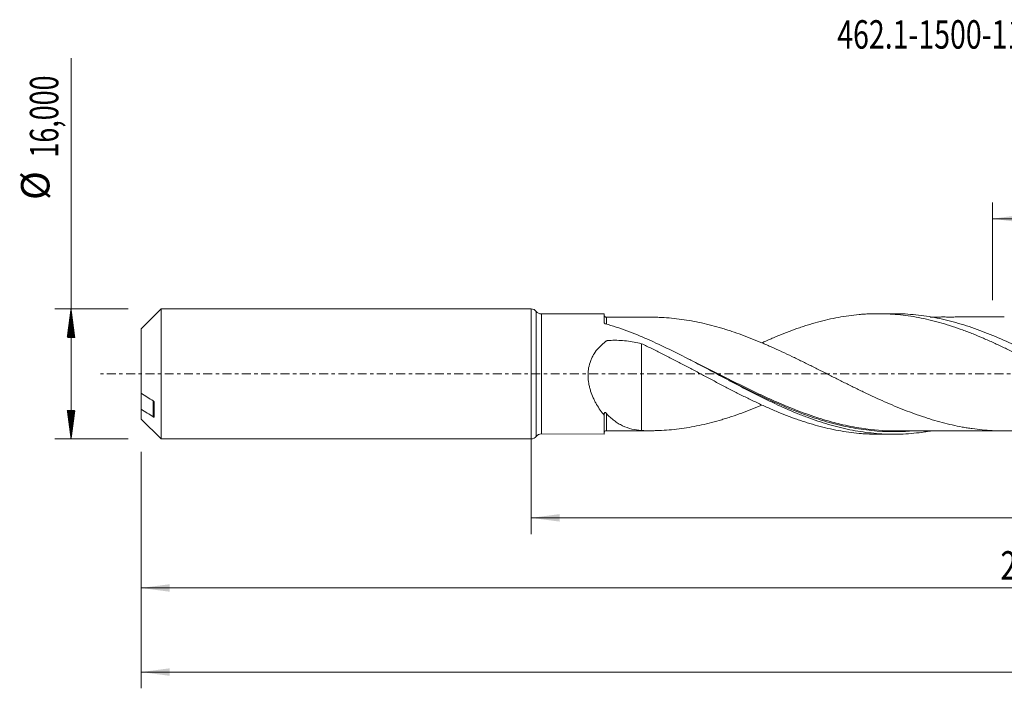
# Model space of a CAD drawing. Units: millimetres. Extents: x -63 to 197, y -39 to 44.
# Drawn here: x -63 to 58, y -39 to 44 of the extents above; entities that cross this region are included whole.
import ezdxf

# ---------------------------------------------------------------- set-up
doc = ezdxf.new("R2010")
doc.units = ezdxf.units.MM
doc.linetypes.add('CENTER', pattern=[47.5, 22, -8.5, 8.5, -8.5])
for name, color, linetype in [('1', 4, 'Continuous'), ('SK1', 4, 'Continuous'), ('SK2', 7, 'Continuous'), ('SK4', 2, 'CENTER'), ('SK6', 5, 'Continuous')]:
    doc.layers.add(name, color=color, linetype=linetype)
doc.styles.add('iso_b_vert', font='simplex.shx')
doc.dimstyles.get("Standard").update_dxf_attribs({"dimtxt": 0.18, "dimasz": 0.18, "dimexe": 0.18, "dimexo": 0.0625, "dimgap": 0.09, "dimtad": 1, "dimzin": 0, "dimdsep": 52, "dimtxsty": 'Standard', "dimcen": 0.09, "dimadec": 0, "dimazin": 0, "dimtfac": 1, "dimtdec": 4, "dimtofl": 0, "dimtmove": 0, "dimatfit": 3, "dimfxl": 1, "dimtolj": 1, "dimtzin": 0, "dimarcsym": 0})

# ---------------------------------------------------------------- blocks, each defined once
blk = doc.blocks.new('_U0')
at = {"layer": 'SK2', "lineweight": 13}
for p, q in [((0, -1.5875), (0, -19.713398)), ((176.7625, -9.0875), (176.7625, -19.713398)), ((0, -17.713398), (176.7625, -17.713398))]:
    blk.add_line(p, q, dxfattribs=at)
at = {"layer": 'SK2', "lineweight": 18}
for points in [[(0, -17.713398), (3.499998, -17.252615), (3.500002, -18.174182)], [(176.7625, -17.713398), (173.262502, -18.174182), (173.262498, -17.252615)]]:
    blk.add_solid(points, dxfattribs=at)
at = {"layer": 'SK2', "lineweight": 13, "insert": (82.373651, -16.680765), "char_height": 3.5, "attachment_point": 7, "line_spacing_factor": 1.084337, "style": 'iso_b_vert'}
blk.add_mtext('\\W0.6930;176,76', dxfattribs=at)
blk = doc.blocks.new('_U1')
at = {"layer": 'SK2', "lineweight": 13}
for p, q in [((179, -1.5875), (179, -38.692985)), ((-48, -9.5875), (-48, -38.692985)), ((-48, -36.692985), (179, -36.692985))]:
    blk.add_line(p, q, dxfattribs=at)
at = {"layer": 'SK2', "lineweight": 18}
for points in [[(-48, -36.692985), (-44.500002, -36.232202), (-44.499998, -37.153769)], [(179, -36.692985), (175.500002, -37.153769), (175.499998, -36.232202)]]:
    blk.add_solid(points, dxfattribs=at)
at = {"layer": 'SK2', "lineweight": 13, "insert": (59.054968, -35.660352), "char_height": 3.5, "attachment_point": 7, "line_spacing_factor": 1.084337, "style": 'iso_b_vert'}
blk.add_mtext('\\W0.7421;227,00', dxfattribs=at)
blk = doc.blocks.new('_U2')
at = {"layer": 'SK2', "lineweight": 13}
for p, q in [((56.76, 9.0875), (56.76, 21.109119)), ((179, 1.5875), (179, 21.109119)), ((56.76, 19.109119), (179, 19.109119))]:
    blk.add_line(p, q, dxfattribs=at)
at = {"layer": 'SK2', "lineweight": 18}
for points in [[(56.76, 19.109119), (60.259998, 19.569903), (60.260002, 18.648335)], [(179, 19.109119), (175.500002, 18.648335), (175.499998, 19.569903)]]:
    blk.add_solid(points, dxfattribs=at)
at = {"layer": 'SK2', "lineweight": 13, "insert": (111.688135, 20.141753), "char_height": 3.5, "attachment_point": 7, "line_spacing_factor": 1.084337, "style": 'iso_b_vert'}
blk.add_mtext('\\W0.7079;122,24', dxfattribs=at)
blk = doc.blocks.new('_U4')
at = {"layer": 'SK2', "lineweight": 13}
for p, q in [((-48, -9.5875), (-48, -28.343428)), ((176.7625, -9.0875), (176.7625, -28.343428)), ((-48, -26.343428), (176.7625, -26.343428))]:
    blk.add_line(p, q, dxfattribs=at)
at = {"layer": 'SK2', "lineweight": 18}
for points in [[(-48, -26.343428), (-44.500002, -25.882645), (-44.499998, -26.804212)], [(176.7625, -26.343428), (173.262502, -26.804212), (173.262498, -25.882645)]]:
    blk.add_solid(points, dxfattribs=at)
at = {"layer": 'SK2', "lineweight": 13, "insert": (57.751951, -25.310795), "char_height": 3.5, "attachment_point": 7, "line_spacing_factor": 1.084337, "style": 'iso_b_vert'}
blk.add_mtext('\\W0.7636;224,76', dxfattribs=at)

msp = doc.modelspace()

# ---------------------------------------------------------------- hatches: boundary and pattern name
at = {"layer": 'SK2', "lineweight": 13}
h = msp.add_hatch(dxfattribs=at)
h.set_pattern_fill('ANSI31', color=256, scale=0.0062, style=0)
h.paths.add_polyline_path([(-56.625, 8), (-56.164, 4.5), (-57.086, 4.5)])
h = msp.add_hatch(dxfattribs=at)
h.set_pattern_fill('ANSI31', color=256, scale=0.0062, style=0)
h.paths.add_polyline_path([(-56.625, -8), (-57.086, -4.5), (-56.164, -4.5)])

# ---------------------------------------------------------------- linework, layer by layer
at = {"layer": '1', "lineweight": 18}
for p, q in [((0, -8), (0, 8)), ((9, 7.395), (1.257, 7.39)), ((9, 7.395), (9, 6.297)), ((44.617, 7.418), (42.657, 7.416)), ((9.25, 6.983), (9.25, 6.983)), ((9, -7.395), (9, -5.078)), ((1.257, -7.39), (9, -7.395)), ((42.657, -7.416), (44.616, -7.418))]:
    msp.add_line(p, q, dxfattribs=at)
at = {"layer": '1', "lineweight": 13}
for p, q in [((0.628, 7.695), (0.628, -7.695)), ((1.257, 7.39), (1.257, -7.39))]:
    msp.add_line(p, q, dxfattribs=at)
at = {"layer": '1', "lineweight": 18}
for centre, start, end in [((0, 7.2), 38.24395, 90), ((1.257, 8.19), 218.24395, 270.03581), ((0, -7.2), 270, 321.75605), ((1.257, -8.19), 89.96419, 141.75605)]:
    msp.add_arc(centre, 0.8, start, end, dxfattribs=at)
for centre, start_param, end_param in [((9.25, 7.233), -3.1211739, -1.5669871), ((9.25, -7.233), 1.5729417, 3.1211739)]:
    msp.add_ellipse(centre, major_axis=(0.25, 0), ratio=0.999986, start_param=start_param, end_param=end_param, dxfattribs=at)
for points, knots in [([(28.405, 3.826), (28.562, 3.898), (28.719, 3.969), (29.301, 4.231), (29.727, 4.415), (30.577, 4.772), (31.002, 4.944), (31.851, 5.273), (32.277, 5.43), (32.914, 5.655), (33.126, 5.728), (33.552, 5.87), (33.764, 5.939), (34.402, 6.138), (34.827, 6.263), (35.676, 6.495), (36.101, 6.602), (36.953, 6.797), (37.377, 6.885), (38.226, 7.042), (38.651, 7.11), (39.501, 7.227), (39.927, 7.275), (40.564, 7.332), (40.777, 7.348), (41.202, 7.375), (41.414, 7.387), (42.051, 7.412), (42.476, 7.419), (43.327, 7.412), (43.751, 7.397), (44.601, 7.348), (45.026, 7.313), (45.875, 7.223), (46.3, 7.167), (47.151, 7.036), (47.575, 6.961), (48.424, 6.79), (48.85, 6.695), (49.7, 6.487), (50.125, 6.373), (50.974, 6.128), (51.399, 5.998), (52.248, 5.718), (52.674, 5.57), (53.312, 5.337), (53.524, 5.258), (53.949, 5.095), (54.161, 5.012), (54.797, 4.756), (55.223, 4.58), (56.073, 4.214), (56.498, 4.023), (57.347, 3.634), (57.772, 3.435), (58.621, 3.025), (59.046, 2.815), (59.897, 2.389), (60.321, 2.172), (61.17, 1.733), (61.595, 1.511), (62.445, 1.064), (62.869, 0.836), (63.719, 0.383), (64.144, 0.156), (64.993, -0.3), (65.417, -0.527), (66.056, -0.867), (66.268, -0.98), (66.693, -1.205), (66.905, -1.318), (67.541, -1.653), (67.966, -1.874), (68.816, -2.311), (69.241, -2.527), (70.09, -2.951), (70.516, -3.157), (71.364, -3.565), (71.788, -3.764), (72.639, -4.149), (73.064, -4.337), (73.912, -4.699), (74.337, -4.873), (75.187, -5.208), (75.611, -5.37), (76.461, -5.675), (76.886, -5.82), (77.734, -6.093), (78.159, -6.222), (78.796, -6.401), (79.009, -6.458), (79.434, -6.568), (79.646, -6.621), (80.282, -6.773), (80.707, -6.864), (81.556, -7.028), (81.981, -7.101), (82.831, -7.225), (83.256, -7.276), (84.104, -7.36), (84.528, -7.391), (85.373, -7.433), (85.793, -7.443), (86.212, -7.444)], [0, 0, 0, 0, 0.0081572, 0.0081572, 0.0302041, 0.0302041, 0.0522509, 0.0522509, 0.0742977, 0.0742977, 0.0853211, 0.0853211, 0.0963445, 0.0963445, 0.1183914, 0.1183914, 0.1404382, 0.1404382, 0.162485, 0.162485, 0.1845319, 0.1845319, 0.2065787, 0.2065787, 0.2176021, 0.2176021, 0.2286255, 0.2286255, 0.2506724, 0.2506724, 0.2727192, 0.2727192, 0.294766, 0.294766, 0.3168128, 0.3168128, 0.3388597, 0.3388597, 0.3609065, 0.3609065, 0.3829533, 0.3829533, 0.4050002, 0.4050002, 0.427047, 0.427047, 0.4380704, 0.4380704, 0.4490938, 0.4490938, 0.4711407, 0.4711407, 0.4931875, 0.4931875, 0.5152343, 0.5152343, 0.5372811, 0.5372811, 0.559328, 0.559328, 0.5813748, 0.5813748, 0.6034216, 0.6034216, 0.6254685, 0.6254685, 0.6475153, 0.6475153, 0.6585387, 0.6585387, 0.6695621, 0.6695621, 0.691609, 0.691609, 0.7136558, 0.7136558, 0.7357026, 0.7357026, 0.7577494, 0.7577494, 0.7797963, 0.7797963, 0.8018431, 0.8018431, 0.8238899, 0.8238899, 0.8459368, 0.8459368, 0.8679836, 0.8679836, 0.879007, 0.879007, 0.8900304, 0.8900304, 0.9120772, 0.9120772, 0.9341241, 0.9341241, 0.9561709, 0.9561709, 0.9782177, 0.9782177, 1, 1, 1, 1]), ([(92.613, -7.068), (92.216, -7.135), (91.819, -7.193), (90.985, -7.297), (90.549, -7.34), (89.24, -7.438), (88.369, -7.459), (87.057, -7.424), (86.62, -7.401), (85.746, -7.334), (85.31, -7.289), (84.002, -7.123), (83.13, -6.969), (81.38, -6.58), (80.508, -6.345), (79.199, -5.939), (78.763, -5.795), (77.889, -5.489), (77.451, -5.327), (75.268, -4.482), (73.544, -3.693), (70.954, -2.408), (70.089, -1.963), (68.787, -1.279), (68.351, -1.048), (67.478, -0.583), (67.04, -0.348), (65.729, 0.355), (64.858, 0.823), (63.548, 1.514), (63.111, 1.742), (62.236, 2.194), (61.799, 2.417), (59.623, 3.507), (57.902, 4.306), (55.308, 5.333), (54.442, 5.647), (53.135, 6.068), (52.697, 6.2), (51.822, 6.445), (51.385, 6.558), (50.076, 6.866), (49.204, 7.032), (47.892, 7.217), (47.454, 7.268), (46.58, 7.348), (46.143, 7.377), (45.327, 7.411), (44.947, 7.418), (44.567, 7.417)], [0, 0, 0, 0, 0.0246889, 0.0246889, 0.051879, 0.051879, 0.1062593, 0.1062593, 0.1334495, 0.1334495, 0.1606396, 0.1606396, 0.2150199, 0.2150199, 0.2694003, 0.2694003, 0.2965904, 0.2965904, 0.3237806, 0.3237806, 0.4325412, 0.4325412, 0.4869215, 0.4869215, 0.5141117, 0.5141117, 0.5413018, 0.5413018, 0.5956821, 0.5956821, 0.6228723, 0.6228723, 0.6500624, 0.6500624, 0.7588231, 0.7588231, 0.8132034, 0.8132034, 0.8403935, 0.8403935, 0.8675837, 0.8675837, 0.921964, 0.921964, 0.9491541, 0.9491541, 0.9763443, 0.9763443, 1, 1, 1, 1]), ([(9.132, 6.178), (9.112, 6.184), (9.094, 6.191), (9.061, 6.208), (9.047, 6.218), (9.013, 6.249), (9, 6.273), (9, 6.297)], [0, 0, 0, 0, 0.25, 0.25, 0.5, 0.5, 1, 1, 1, 1]), ([(49.133, -7.03), (48.889, -7.072), (48.644, -7.11), (47.962, -7.208), (47.524, -7.26), (46.65, -7.343), (46.213, -7.373), (44.904, -7.431), (44.031, -7.425), (42.718, -7.351), (42.281, -7.315), (41.407, -7.221), (40.97, -7.164), (39.661, -6.96), (38.788, -6.781), (37.036, -6.345), (36.164, -6.088), (34.854, -5.651), (34.417, -5.497), (33.543, -5.172), (33.105, -5.001), (31.792, -4.468), (30.92, -4.085), (29.61, -3.477), (29.173, -3.269), (28.298, -2.843), (27.86, -2.625), (26.548, -1.962), (25.676, -1.506), (24.366, -0.813), (23.928, -0.58), (23.053, -0.113), (22.615, 0.121), (21.308, 0.818), (20.442, 1.278), (17.847, 2.625), (16.124, 3.479), (13.944, 4.431), (13.506, 4.616), (12.63, 4.972), (12.193, 5.142), (10.882, 5.629), (10.008, 5.922), (9.132, 6.178)], [0, 0, 0, 0, 0.0183239, 0.0183239, 0.0510464, 0.0510464, 0.083769, 0.083769, 0.149214, 0.149214, 0.1819366, 0.1819366, 0.2146591, 0.2146591, 0.2801042, 0.2801042, 0.3455493, 0.3455493, 0.3782718, 0.3782718, 0.4109943, 0.4109943, 0.4764394, 0.4764394, 0.509162, 0.509162, 0.5418845, 0.5418845, 0.6073296, 0.6073296, 0.6400521, 0.6400521, 0.6727746, 0.6727746, 0.7382197, 0.7382197, 0.8691099, 0.8691099, 0.9018324, 0.9018324, 0.9345549, 0.9345549, 1, 1, 1, 1]), ([(14.654, 6.986), (14.478, 6.986), (14.057, 6.986), (13.4, 6.985), (12.649, 6.985), (11.93, 6.985), (11.24, 6.984), (10.578, 6.984), (9.916, 6.984), (9.461, 6.983), (9.25, 6.983)], [0, 0, 0, 0, 0.0980948, 0.2333179, 0.365071, 0.5149789, 0.6325207, 0.7478132, 0.8827776, 1, 1, 1, 1]), ([(71.957, -3.836), (71.82, -3.894), (71.682, -3.952), (71.339, -4.094), (71.134, -4.178), (70.723, -4.343), (70.518, -4.425), (69.902, -4.665), (69.491, -4.817), (68.668, -5.111), (68.257, -5.252), (67.641, -5.452), (67.436, -5.517), (67.025, -5.642), (66.819, -5.703), (66.203, -5.881), (65.792, -5.993), (64.969, -6.198), (64.559, -6.292), (63.737, -6.465), (63.326, -6.543), (62.709, -6.647), (62.503, -6.679), (62.092, -6.74), (61.887, -6.768), (61.271, -6.845), (60.86, -6.888), (60.038, -6.956), (59.627, -6.98), (58.804, -7.01), (58.393, -7.016), (57.572, -7.009), (57.161, -6.996), (56.338, -6.952), (55.927, -6.921), (55.105, -6.841), (54.694, -6.791), (54.077, -6.704), (53.872, -6.673), (53.461, -6.606), (53.255, -6.57), (52.638, -6.457), (52.227, -6.372), (51.406, -6.187), (50.995, -6.086), (50.172, -5.869), (49.76, -5.753), (48.939, -5.504), (48.528, -5.373), (47.706, -5.097), (47.295, -4.951), (46.472, -4.647), (46.061, -4.49), (45.239, -4.164), (44.828, -3.994), (44.006, -3.645), (43.594, -3.466), (42.772, -3.099), (42.361, -2.911), (41.744, -2.623), (41.539, -2.526), (41.127, -2.332), (40.922, -2.233), (40.305, -1.936), (39.894, -1.736), (39.072, -1.33), (38.661, -1.126), (37.839, -0.714), (37.427, -0.507), (36.81, -0.196), (36.605, -0.092), (36.194, 0.116), (35.989, 0.22), (35.372, 0.531), (34.961, 0.737), (34.138, 1.149), (33.727, 1.354), (33.11, 1.657), (32.904, 1.757), (32.493, 1.957), (32.288, 2.057), (31.671, 2.353), (31.26, 2.547), (30.437, 2.929), (30.026, 3.117), (29.409, 3.391), (29.204, 3.482), (28.792, 3.66), (28.586, 3.747), (27.969, 4.009), (27.558, 4.178), (26.736, 4.501), (26.325, 4.657), (25.502, 4.958), (25.091, 5.103), (24.474, 5.309), (24.268, 5.375), (23.857, 5.506), (23.651, 5.57), (23.035, 5.755), (22.624, 5.87), (21.8, 6.085), (21.389, 6.183), (20.567, 6.365), (20.155, 6.447), (19.333, 6.596), (18.922, 6.662), (18.098, 6.776), (17.687, 6.824), (16.865, 6.902), (16.453, 6.931), (15.836, 6.962), (15.63, 6.97), (15.219, 6.982), (15.013, 6.985), (14.758, 6.986), (14.707, 6.986), (14.657, 6.986)], [0, 0, 0, 0, 0.0071903, 0.0071903, 0.0179532, 0.0179532, 0.0287161, 0.0287161, 0.0502418, 0.0502418, 0.0717675, 0.0717675, 0.0825304, 0.0825304, 0.0932932, 0.0932932, 0.114819, 0.114819, 0.1363447, 0.1363447, 0.1578704, 0.1578704, 0.1686333, 0.1686333, 0.1793962, 0.1793962, 0.2009219, 0.2009219, 0.2224476, 0.2224476, 0.2439734, 0.2439734, 0.2654991, 0.2654991, 0.2870248, 0.2870248, 0.3085506, 0.3085506, 0.3193134, 0.3193134, 0.3300763, 0.3300763, 0.351602, 0.351602, 0.3731277, 0.3731277, 0.3946535, 0.3946535, 0.4161792, 0.4161792, 0.4377049, 0.4377049, 0.4592307, 0.4592307, 0.4807564, 0.4807564, 0.5022821, 0.5022821, 0.5238079, 0.5238079, 0.5345707, 0.5345707, 0.5453336, 0.5453336, 0.5668593, 0.5668593, 0.588385, 0.588385, 0.6099108, 0.6099108, 0.6206736, 0.6206736, 0.6314365, 0.6314365, 0.6529622, 0.6529622, 0.674488, 0.674488, 0.6852508, 0.6852508, 0.6960137, 0.6960137, 0.7175394, 0.7175394, 0.7390652, 0.7390652, 0.749828, 0.749828, 0.7605909, 0.7605909, 0.7821166, 0.7821166, 0.8036424, 0.8036424, 0.8251681, 0.8251681, 0.8359309, 0.8359309, 0.8466938, 0.8466938, 0.8682195, 0.8682195, 0.8897453, 0.8897453, 0.911271, 0.911271, 0.9327967, 0.9327967, 0.9543225, 0.9543225, 0.9758482, 0.9758482, 0.9866111, 0.9866111, 0.9973739, 0.9973739, 1, 1, 1, 1]), ([(58.224, 7.013), (58.082, 7.013), (57.753, 7.013), (57.19, 7.012), (56.536, 7.012), (55.884, 7.012), (55.289, 7.012), (54.712, 7.011), (54.084, 7.01), (53.443, 7.01), (52.855, 7.01), (52.288, 7.009), (51.656, 7.008), (51, 7.009), (50.473, 7.009), (50.092, 7.008), (49.754, 7.008), (49.417, 7.008), (49.187, 7.008), (49.101, 7.008)], [0, 0, 0, 0, 0.0469581, 0.1079249, 0.1851746, 0.2618882, 0.322347, 0.3806955, 0.4517238, 0.5286373, 0.5913518, 0.6449774, 0.71585, 0.7989423, 0.860932, 0.88924, 0.9243386, 0.9719897, 1, 1, 1, 1]), ([(9, -5.078), (8.827, -4.88), (8.66, -4.669), (8.341, -4.224), (8.19, -3.99), (7.974, -3.618), (7.905, -3.491), (7.77, -3.229), (7.705, -3.094), (7.521, -2.683), (7.411, -2.399), (7.271, -1.957), (7.228, -1.807), (7.153, -1.501), (7.119, -1.344), (7.037, -0.871), (7.005, -0.553), (6.999, -0.15), (7, -0.069), (7.005, 0.093), (7.009, 0.175), (7.028, 0.418), (7.047, 0.577), (7.128, 1.05), (7.212, 1.356), (7.384, 1.802), (7.449, 1.946), (7.59, 2.224), (7.667, 2.359), (7.915, 2.751), (8.105, 2.996), (8.519, 3.446), (8.743, 3.653), (9.04, 3.891), (9.1, 3.938), (9.191, 4.006), (9.221, 4.028), (9.268, 4.062), (9.283, 4.073), (9.316, 4.093), (9.335, 4.099), (9.374, 4.107), (9.394, 4.107), (9.433, 4.11), (9.453, 4.112), (9.513, 4.116), (9.552, 4.118), (9.671, 4.126), (9.751, 4.129), (10.148, 4.145), (10.467, 4.146), (11.099, 4.124), (11.413, 4.101), (12.349, 3.999), (12.965, 3.885), (13.573, 3.722)], [0, 0, 0, 0, 0.0625, 0.0625, 0.125, 0.125, 0.15625, 0.15625, 0.1875, 0.1875, 0.25, 0.25, 0.28125, 0.28125, 0.3125, 0.3125, 0.375, 0.375, 0.390625, 0.390625, 0.40625, 0.40625, 0.4375, 0.4375, 0.5, 0.5, 0.53125, 0.53125, 0.5625, 0.5625, 0.625, 0.625, 0.6875, 0.6875, 0.703125, 0.703125, 0.7109375, 0.7109375, 0.7148437, 0.7148437, 0.71875, 0.71875, 0.7226562, 0.7226562, 0.7265625, 0.7265625, 0.734375, 0.734375, 0.75, 0.75, 0.8125, 0.8125, 0.875, 0.875, 1, 1, 1, 1]), ([(13.573, 3.722), (13.997, 3.524), (14.422, 3.323), (15.06, 3.015), (15.273, 2.912), (15.698, 2.702), (15.91, 2.596), (16.548, 2.275), (16.974, 2.058), (17.824, 1.619), (18.249, 1.396), (19.099, 0.948), (19.525, 0.724), (20.162, 0.383), (20.375, 0.269), (20.8, 0.042), (21.013, -0.072), (21.65, -0.411), (22.075, -0.638), (22.925, -1.09), (23.351, -1.314), (24.201, -1.757), (24.626, -1.978), (25.475, -2.412), (25.901, -2.625), (26.751, -3.046), (27.176, -3.252), (27.814, -3.553), (28.027, -3.652), (28.452, -3.847), (28.664, -3.945), (29.301, -4.231), (29.727, -4.415), (30.577, -4.772), (31.002, -4.944), (31.851, -5.273), (32.277, -5.43), (32.914, -5.655), (33.126, -5.728), (33.552, -5.87), (33.764, -5.939), (34.402, -6.138), (34.827, -6.263), (35.676, -6.495), (36.101, -6.602), (36.953, -6.797), (37.377, -6.885), (38.226, -7.042), (38.651, -7.11), (39.501, -7.227), (39.927, -7.275), (40.564, -7.332), (40.777, -7.348), (41.202, -7.375), (41.414, -7.387), (41.97, -7.409), (42.314, -7.416), (42.659, -7.416)], [0, 0, 0, 0, 0.0438404, 0.0438404, 0.0657606, 0.0657606, 0.0876809, 0.0876809, 0.1315213, 0.1315213, 0.1753617, 0.1753617, 0.2192021, 0.2192021, 0.2411223, 0.2411223, 0.2630426, 0.2630426, 0.306883, 0.306883, 0.3507234, 0.3507234, 0.3945638, 0.3945638, 0.4384043, 0.4384043, 0.4822447, 0.4822447, 0.5041649, 0.5041649, 0.5260851, 0.5260851, 0.5699255, 0.5699255, 0.613766, 0.613766, 0.6576064, 0.6576064, 0.6795266, 0.6795266, 0.7014468, 0.7014468, 0.7452873, 0.7452873, 0.7891277, 0.7891277, 0.8329681, 0.8329681, 0.8768085, 0.8768085, 0.920649, 0.920649, 0.9425692, 0.9425692, 0.9644894, 0.9644894, 1, 1, 1, 1]), ([(13.573, 3.722), (13.573, 3.345), (13.573, 2.944), (13.573, 2.257), (13.573, 1.984), (13.573, 1.426), (13.573, 0.854), (13.573, 0.253), (13.573, -0.362), (13.573, -0.677), (13.573, -1.018), (13.573, -1.038), (13.573, -1.078), (13.573, -1.098), (13.573, -1.141), (13.573, -1.163), (13.573, -1.211), (13.573, -1.237), (13.573, -1.365), (13.573, -1.467), (13.573, -1.775), (13.573, -1.981), (13.573, -2.602), (13.573, -3.018), (13.573, -3.853), (13.573, -4.272), (13.573, -4.905), (13.573, -5.116), (13.573, -5.539), (13.573, -5.752), (13.573, -6.298), (13.573, -6.631), (13.573, -6.964)], [0, 0, 0, 0, 0.1551158, 0.1551158, 0.2512561, 0.2512561, 0.3473964, 0.4435367, 0.4435367, 0.539677, 0.539677, 0.5456857, 0.5456857, 0.5516945, 0.5516945, 0.5577033, 0.5577033, 0.563712, 0.563712, 0.5877471, 0.5877471, 0.6358172, 0.6358172, 0.7319575, 0.7319575, 0.8280978, 0.8280978, 0.8761679, 0.8761679, 0.9242381, 0.9242381, 1, 1, 1, 1]), ([(22.853, -0.006), (23.54, -0.357), (24.226, -0.708), (25.783, -1.496), (26.654, -1.931), (27.969, -2.566), (28.41, -2.775), (29.287, -3.183), (29.725, -3.382), (31.284, -4.072), (32.4, -4.53), (33.516, -4.941)], [0, 0, 0, 0, 0.1940151, 0.1940151, 0.4392933, 0.4392933, 0.5619324, 0.5619324, 0.6845715, 0.6845715, 1, 1, 1, 1]), ([(9, -4.881), (9, -4.86), (9.002, -4.839), (9.01, -4.801), (9.017, -4.784), (9.036, -4.76), (9.048, -4.752), (9.074, -4.745), (9.087, -4.746), (9.127, -4.755), (9.153, -4.77), (9.203, -4.809), (9.227, -4.832), (9.25, -4.858)], [0, 0, 0, 0, 0.125, 0.125, 0.25, 0.25, 0.375, 0.375, 0.5, 0.5, 0.75, 0.75, 1, 1, 1, 1]), ([(13.573, -6.964), (13.985, -6.981), (14.396, -6.988), (15.013, -6.985), (15.219, -6.982), (15.629, -6.97), (15.835, -6.962), (16.452, -6.931), (16.864, -6.902), (17.687, -6.824), (18.098, -6.776), (18.92, -6.662), (19.332, -6.597), (20.154, -6.447), (20.566, -6.365), (21.388, -6.183), (21.799, -6.085), (22.622, -5.87), (23.034, -5.755), (23.651, -5.57), (23.856, -5.506), (24.267, -5.376), (24.473, -5.309), (25.09, -5.103), (25.501, -4.959), (26.324, -4.658), (26.735, -4.502), (27.558, -4.178), (27.969, -4.009), (28.386, -3.832), (28.393, -3.829), (28.399, -3.827)], [0, 0, 0, 0, 0.0832224, 0.0832224, 0.1248336, 0.1248336, 0.1664447, 0.1664447, 0.2496671, 0.2496671, 0.3328895, 0.3328895, 0.4161119, 0.4161119, 0.4993342, 0.4993342, 0.5825566, 0.5825566, 0.665779, 0.665779, 0.7073902, 0.7073902, 0.7490013, 0.7490013, 0.8322237, 0.8322237, 0.9154461, 0.9154461, 0.9986684, 0.9986684, 1, 1, 1, 1]), ([(9.25, -4.858), (9.552, -5.194), (9.869, -5.486), (10.368, -5.865), (10.538, -5.981), (10.8, -6.141), (10.889, -6.192), (11.067, -6.289), (11.157, -6.335), (11.609, -6.55), (11.981, -6.682), (12.755, -6.874), (13.157, -6.935), (13.573, -6.964)], [0, 0, 0, 0, 0.25, 0.25, 0.375, 0.375, 0.4375, 0.4375, 0.5, 0.5, 0.75, 0.75, 1, 1, 1, 1]), ([(44.837, -7.005), (43.447, -7.004), (42.059, -6.898), (40.225, -6.622), (39.788, -6.546), (38.911, -6.375), (38.47, -6.279), (37.369, -6.016), (36.708, -5.837), (36.049, -5.64)], [0, 0, 0, 0, 0.4769254, 0.4769254, 0.6257792, 0.6257792, 0.7746331, 0.7746331, 1, 1, 1, 1]), ([(9.25, -6.983), (9.498, -6.983), (10.009, -6.984), (10.757, -6.984), (11.502, -6.984), (12.214, -6.985), (12.893, -6.985), (13.557, -6.985), (14.135, -6.986), (14.509, -6.986), (14.656, -6.986)], [0, 0, 0, 0, 0.1372454, 0.2840296, 0.4150162, 0.5503509, 0.6792442, 0.792195, 0.9186148, 1, 1, 1, 1]), ([(44.832, -7.005), (45.157, -7.005), (45.754, -7.006), (46.539, -7.006), (47.14, -7.007), (47.609, -7.007), (48.304, -7.007), (49.219, -7.008), (50.396, -7.009), (51.593, -7.009), (52.833, -7.01), (54.01, -7.01), (55.117, -7.012), (56.16, -7.011), (57.194, -7.012), (57.865, -7.013), (58.197, -7.013)], [0, 0, 0, 0, 0.0729274, 0.1339728, 0.17626, 0.207694, 0.2393609, 0.3322878, 0.4130096, 0.5037219, 0.6009651, 0.6911876, 0.7680599, 0.8494428, 0.925335, 1, 1, 1, 1])]:
    msp.add_open_spline(points, degree=3, knots=knots, dxfattribs=at)
at = {"layer": '1', "lineweight": 13}
for points, knots in [([(9.25, 6.15), (9.25, 6.251), (9.25, 6.343), (9.25, 6.505), (9.25, 6.576), (9.25, 6.7), (9.25, 6.754), (9.25, 6.89), (9.25, 6.948), (9.25, 6.977), (9.25, 6.981), (9.25, 6.983), (9.25, 6.983), (9.25, 6.983)], [0, 0, 0, 0, 0.1865114, 0.1865114, 0.3625646, 0.3625646, 0.5386178, 0.5386178, 0.8907242, 0.8907242, 0.9787508, 0.9787508, 1, 1, 1, 1]), ([(36.049, -5.64), (35.838, -5.577), (35.627, -5.511), (33.677, -4.892), (31.948, -4.214), (29.766, -3.255), (29.328, -3.058), (28.451, -2.653), (28.01, -2.446), (26.696, -1.817), (25.825, -1.387), (24.086, -0.518), (23.219, -0.079), (21.483, 0.795), (20.614, 1.23), (19.593, 1.73), (19.446, 1.802), (19.298, 1.874)], [0, 0, 0, 0, 0.0378966, 0.0378966, 0.3498121, 0.3498121, 0.427791, 0.427791, 0.5057699, 0.5057699, 0.6617276, 0.6617276, 0.8176854, 0.8176854, 0.9736432, 0.9736432, 1, 1, 1, 1]), ([(9.25, -6.983), (9.25, -6.983), (9.25, -6.982), (9.25, -6.975), (9.25, -6.96), (9.25, -6.893), (9.25, -6.814), (9.25, -6.645), (9.25, -6.58), (9.25, -6.434), (9.25, -6.353), (9.25, -6.175), (9.25, -6.077), (9.25, -5.87), (9.25, -5.76), (9.25, -5.408), (9.25, -5.147), (9.25, -4.858)], [0, 0, 0, 0, 0.0346489, 0.0346489, 0.1419101, 0.1419101, 0.3564326, 0.3564326, 0.4636938, 0.4636938, 0.5709551, 0.5709551, 0.6782163, 0.6782163, 0.7854775, 0.7854775, 1, 1, 1, 1]), ([(33.516, -4.941), (34.135, -5.169), (34.755, -5.382), (36.244, -5.854), (37.116, -6.098), (38.431, -6.409), (38.872, -6.503), (39.749, -6.671), (40.186, -6.745), (42.367, -7.064), (44.097, -7.155), (46.147, -7.064), (46.459, -7.045), (46.772, -7.02)], [0, 0, 0, 0, 0.1407447, 0.1407447, 0.3378672, 0.3378672, 0.4364284, 0.4364284, 0.5349896, 0.5349896, 0.9292344, 0.9292344, 1, 1, 1, 1])]:
    msp.add_open_spline(points, degree=3, knots=knots, dxfattribs=at)
at = {"layer": '1', "lineweight": 18}
for points, degree in [([(22.834, 0.003), (22.834, 0.003)], 1), ([(9, -5.078), (9, -5.013), (9, -4.947), (9, -4.881)], 3)]:
    msp.add_open_spline(points, degree=degree, dxfattribs=at)
at = {"layer": 'SK1', "lineweight": 18}
for p, q in [((-45.55, 8), (-48, 5.55)), ((-45.55, 8), (-45.55, -8)), ((0, 8), (-45.55, 8)), ((0, -8), (0, 8)), ((-48, 5.55), (-48, -2.373)), ((-48, -2.373), (-48, -4.334)), ((-46.4, -5.279), (-46.4, -3.475)), ((-48, -5.55), (-48, -4.334)), ((-48, -5.55), (-45.55, -8)), ((-45.55, -8), (0, -8))]:
    msp.add_line(p, q, dxfattribs=at)
at = {"layer": 'SK1', "lineweight": 13}
msp.add_line((-46.5, -3.323), (-46.5, -5.284), dxfattribs=at)
at = {"layer": 'SK1', "lineweight": 18}
for points in [[(-46.5, -3.323), (-47.001, -3.007), (-47.501, -2.691), (-48, -2.373)], [(-48, -4.334), (-47.501, -4.652), (-47.001, -4.968), (-46.5, -5.284)]]:
    msp.add_open_spline(points, degree=3, dxfattribs=at)
for points, knots in [([(-46.4, -3.475), (-46.4, -3.46), (-46.404, -3.444), (-46.417, -3.413), (-46.426, -3.398), (-46.454, -3.359), (-46.477, -3.337), (-46.5, -3.323)], [0, 0, 0, 0, 0.25, 0.25, 0.5, 0.5, 1, 1, 1, 1]), ([(-46.416, -3.418), (-46.419, -3.435), (-46.423, -3.451), (-46.437, -3.528), (-46.448, -3.583), (-46.448, -3.687), (-46.437, -3.735), (-46.42, -3.796), (-46.414, -3.815), (-46.404, -3.847), (-46.4, -3.862), (-46.4, -3.873)], [0, 0, 0, 0, 0.0801753, 0.0801753, 0.3867835, 0.3867835, 0.6933918, 0.6933918, 0.8466959, 0.8466959, 1, 1, 1, 1]), ([(-46.5, -5.284), (-46.477, -5.299), (-46.454, -5.308), (-46.426, -5.309), (-46.417, -5.307), (-46.404, -5.298), (-46.4, -5.29), (-46.4, -5.279)], [0, 0, 0, 0, 0.5, 0.5, 0.75, 0.75, 1, 1, 1, 1])]:
    msp.add_open_spline(points, degree=3, knots=knots, dxfattribs=at)
at = {"layer": 'SK2', "lineweight": 13}
for p, q in [((-56.625, -8), (-56.625, 38.857)), ((-49.587, 8), (-58.625, 8)), ((-49.587, -8), (-58.625, -8))]:
    msp.add_line(p, q, dxfattribs=at)
at = {"layer": 'SK4', "lineweight": 18, "ltscale": 0.05}
msp.add_line((184, 0), (-53, 0), dxfattribs=at)

# ---------------------------------------------------------------- texts
at = {"layer": 'SK2', "lineweight": 18, "char_height": 3.5, "attachment_point": 7, "rotation": 90, "line_spacing_factor": 1.084337, "style": 'iso_b_vert'}
for s, insert in [('\\W0.6930;16,000', (-58.19, 26.632)), ('%%c', (-58.19, 21.409))]:
    msp.add_mtext(s, dxfattribs=dict(at, insert=insert))
at = {"layer": 'SK6', "lineweight": 13, "insert": (37.667, 40.04), "char_height": 3.5, "attachment_point": 7, "line_spacing_factor": 1.084337, "style": 'iso_b_vert'}
msp.add_mtext('\\W0.7349;462.1-1500-113A1-XM X2BM', dxfattribs=at)

# ---------------------------------------------------------------- dimensions: what is measured, and where the dimension line sits
at = {"layer": 'SK2', "lineweight": 13}
for base, p1, p2, picture, middle in [((179, 19.109), (56.76, 7.5), (179, 0), '_U2', (117.88, 19.109)), ((179, -36.693), (-48, -8), (179, 0), '_U1', (65.5, -36.693)), ((176.762, -17.713), (0, 0), (176.762, -7.5), '_U0', (88.381, -17.713)), ((176.762, -26.343), (-48, -8), (176.762, -7.5), '_U4', (64.381, -26.343))]:
    dim = msp.add_linear_dim(base=base, p1=p1, p2=p2, dimstyle='Standard', override={"dimtxt": 3.5, "dimasz": 3.5, "dimexe": 2, "dimexo": 1.5875, "dimgap": 1.75, "dimtad": 1, "dimtih": 1, "dimtoh": 0, "dimdec": 2, "dimlfac": 1, "dimdsep": 44, "dimlunit": 2, "dimpost": '<>', "dimtxsty": 'iso_b_vert', "dimsah": 1, "dimse1": 0, "dimse2": 0, "dimsd1": 0, "dimsd2": 0, "dimclrd": 35, "dimclre": 35, "dimclrt": 35, "dimtol": 0, "dimtm": -0.1, "dimtfac": 1, "dimtdec": 2, "dimtofl": 1, "dimtmove": 0, "dimlwd": 13, "dimlwe": 13}, dxfattribs=at)
    dim.commit()
    dim.dimension.update_dxf_attribs({"geometry": picture, "text_midpoint": middle})

doc.saveas('drawing.dxf')
